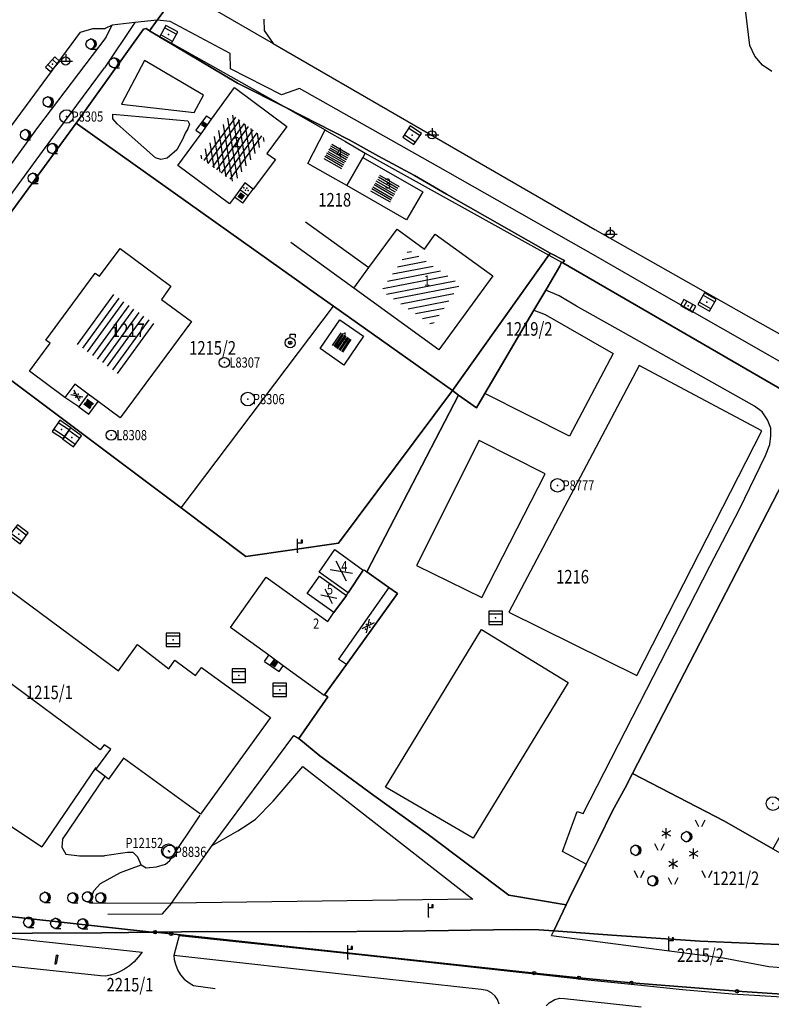
# Model space of a CAD drawing. Extents: x 6436592 to 6439479, y 4958317 to 4962019.
# Drawn here: x 6436987 to 6437098, y 4959643 to 4959788 of the extents above; entities that cross this region are included whole.
import ezdxf
from ezdxf.enums import TextEntityAlignment as Align

# ---------------------------------------------------------------- set-up
doc = ezdxf.new("R2010")
doc.units = 0
doc.header["$MEASUREMENT"] = 0
doc.layers.get('0').update_dxf_attribs({"linetype": 'CONTINUOUS'})
for name, color, linetype in [('GRAPOV-4', 7, 'CONTINUOUS'), ('LIN-9', 11, 'CONTINUOUS'), ('OPOV-3', 6, 'CONTINUOUS'), ('OPOV-4', 7, 'CONTINUOUS'), ('OTAC-8', 9, 'CONTINUOUS'), ('POV-3', 6, 'CONTINUOUS'), ('POV-4', 7, 'CONTINUOUS'), ('TAC-10', 11, 'CONTINUOUS'), ('TAC-2', 3, 'CONTINUOUS'), ('TAC-8', 9, 'CONTINUOUS'), ('TAC-9', 10, 'CONTINUOUS')]:
    doc.layers.add(name, color=color, linetype=linetype)
doc.styles.add('MAPSOFT17', font='MAPC103.SHX')

# ---------------------------------------------------------------- blocks, each defined once
blk = doc.blocks.new('T52')
at = {"linetype": 'Continuous'}
blk.add_circle((0, 0), 1, dxfattribs=at)
blk.add_point((0, 0), dxfattribs=at)
blk.add_attdef('OZN-TAC', (0, 0), '', height=2)
blk = doc.blocks.new('T387')
at = {"linetype": 'Continuous'}
for p, q in [((-1, 1), (-1, -1)), ((1, 1), (-1, 1)), ((-1, 0.6), (1, 0.6)), ((1, -1), (1, 1)), ((1, -0.6), (-1, -0.6)), ((-1, -1), (1, -1))]:
    blk.add_line(p, q, dxfattribs=at)
blk.add_point((0, 0), dxfattribs=at)
blk.add_attdef('OZN-TAC', (0, 0), '', height=2)
blk = doc.blocks.new('T129')
at = {"linetype": 'Continuous'}
blk.add_line((0, -0.75), (0.75, -0.75), dxfattribs=at)
blk.add_circle((0, 0), 0.75, dxfattribs=at)
for centre in [(-0.2, 0), (-0.1, 0)]:
    blk.add_arc(centre, 0.75, 275, 85, dxfattribs=at)
blk.add_attdef('OZN-TAC', (0, 0), '', height=2)
blk = doc.blocks.new('T393')
at = {"linetype": 'Continuous'}
for p, q in [((-1, 0.5), (-1, -0.5)), ((1, 0.5), (-1, 0.5)), ((-0.5, 0.5), (-0.5, -0.5)), ((0.5, -0.5), (0.5, 0.5)), ((1, -0.5), (1, 0.5)), ((-1, -0.5), (1, -0.5))]:
    blk.add_line(p, q, dxfattribs=at)
blk.add_point((0, 0), dxfattribs=at)
blk.add_attdef('OZN-TAC', (0, 0), '', height=2)
blk = doc.blocks.new('T463')
at = {"linetype": 'Continuous'}
for p, q in [((-1, 0), (1, 0)), ((0, 1), (0, 0))]:
    blk.add_line(p, q, dxfattribs=at)
blk.add_circle((0, 0), 0.6, dxfattribs=at)
blk.add_attdef('OZN-TAC', (0, 0), '', height=2)
blk = doc.blocks.new('P82')
at = {"linetype": 'Continuous'}
for p in [(-1, 0), (0, 0.5), (1, 0), (0, -0.5)]:
    blk.add_point(p, dxfattribs=at)
blk = doc.blocks.new('P87')
at = {"linetype": 'Continuous'}
for p, q in [((-2, 1.5), (2, 1.5)), ((2, 1), (-2, 1)), ((-1.5, 1), (-1.5, -1)), ((-1, -1), (-1, 1)), ((-0.5, 1), (-0.5, -1)), ((0, -1), (0, 1)), ((0.5, 1), (0.5, -1)), ((1, -1), (1, 1)), ((1.5, 1), (1.5, -1)), ((2, -1), (-2, -1)), ((-2, -1.5), (2, -1.5))]:
    blk.add_line(p, q, dxfattribs=at)
blk = doc.blocks.new('P81')
at = {"linetype": 'Continuous'}
for p, q in [((-1.5, -0.75), (1.5, 0.75)), ((1.5, -0.75), (-1.5, 0.75))]:
    blk.add_line(p, q, dxfattribs=at)
for p in [(-1, 0), (0, 0.5), (1, 0), (0, -0.5)]:
    blk.add_point(p, dxfattribs=at)
blk = doc.blocks.new('T55')
at = {"linetype": 'Continuous'}
blk.add_circle((0, 0), 0.75, dxfattribs=at)
blk.add_point((0, 0), dxfattribs=at)
blk.add_attdef('OZN-TAC', (0, 0), '', height=2)
blk = doc.blocks.new('T326')
at = {"linetype": 'Continuous'}
for p, q in [((0, 0.75), (0, 1.25)), ((0, 1.25), (0.75, 1.25)), ((0.75, 1.25), (0.75, 0.75))]:
    blk.add_line(p, q, dxfattribs=at)
for radius in [0.75, 0.25]:
    blk.add_circle((0, 0), radius, dxfattribs=at)
blk.add_point((0, 0), dxfattribs=at)
blk.add_attdef('OZN-TAC', (0, 0), '', height=2)
blk = doc.blocks.new('T513')
at = {"linetype": 'Continuous'}
for p, q in [((0, 0), (0, 2)), ((0.7, 1.8), (0.5, 1.8)), ((0.5, 1.8), (0.5, 1.4)), ((0.7, 1.4), (0.7, 1.8)), ((0, 1.4), (0.7, 1.4))]:
    blk.add_line(p, q, dxfattribs=at)
blk.add_point((0, 0), dxfattribs=at)
blk.add_attdef('OZN-TAC', (0, 0), '', height=2)
blk = doc.blocks.new('T100')
at = {"linetype": 'Continuous'}
blk.add_circle((0, 0), 0.25, dxfattribs=at)
blk.add_attdef('OZN-TAC', (0, 0), '', height=2)
blk = doc.blocks.new('P15')
at = {"linetype": 'Continuous'}
for p, q in [((3.75, 4), (4.25, 3)), ((4.75, 3), (5.25, 4)), ((0.14, 2.37), (-1.15, 1.62)), ((-1.15, 2.37), (0.14, 1.62)), ((-0.5, 1.25), (-0.5, 2.75)), ((-2.25, 0.5), (-1.75, -0.5)), ((-1.25, -0.5), (-0.75, 0.5)), ((4.14, -0.63), (2.85, -1.38)), ((2.85, -0.63), (4.14, -1.38)), ((3.5, -1.75), (3.5, -0.25)), ((1.14, -2.13), (-0.15, -2.88)), ((-0.15, -2.13), (1.14, -2.88)), ((0.5, -3.25), (0.5, -1.75)), ((-5.25, -3.5), (-4.75, -4.5)), ((-4.25, -4.5), (-3.75, -3.5)), ((4.75, -3.5), (5.25, -4.5)), ((5.75, -4.5), (6.25, -3.5)), ((-0.25, -4.5), (0.25, -5.5)), ((0.75, -5.5), (1.25, -4.5))]:
    blk.add_line(p, q, dxfattribs=at)
for centre in [(2.5, 1.5), (-5, -0.5), (-2.5, -5)]:
    blk.add_circle(centre, 0.75, dxfattribs=at)
for centre in [(2.3, 1.5), (2.4, 1.5), (-5.2, -0.5), (-5.1, -0.5), (-2.7, -5), (-2.6, -5)]:
    blk.add_arc(centre, 0.75, 275, 85, dxfattribs=at)
blk = doc.blocks.new('P67')
at = {"linetype": 'Continuous'}
for p, q in [((-2.5, 2), (2.5, 2)), ((2.5, 1.5), (-2.5, 1.5)), ((-2.5, 1), (2.5, 1)), ((2.5, 0.5), (-2.5, 0.5)), ((-2.5, 0), (2.5, 0)), ((2.5, -0.5), (-2.5, -0.5)), ((-2.5, -1), (2.5, -1)), ((2.5, -1.5), (-2.5, -1.5)), ((-2.5, -2), (2.5, -2))]:
    blk.add_line(p, q, dxfattribs=at)
blk = doc.blocks.new('P72')
at = {"linetype": 'Continuous'}
for p, q in [((-1.5, -0.75), (1.5, 0.75)), ((1.5, -0.75), (-1.5, 0.75))]:
    blk.add_line(p, q, dxfattribs=at)
blk = doc.blocks.new('P65')
at = {"linetype": 'Continuous'}
for p, q in [((-2.5, -1.79), (1.29, 2)), ((-2.5, -1.09), (0.59, 2)), ((-2.5, -0.38), (-0.12, 2)), ((-2.5, 0.33), (-0.83, 2)), ((-2.5, 1.04), (-1.54, 2)), ((-2.5, 1.74), (-2.24, 2)), ((-2, -2), (2, 2)), ((-1.29, -2), (2.5, 1.79)), ((-0.59, -2), (2.5, 1.09)), ((0.12, -2), (2.5, 0.38)), ((0.83, -2), (2.5, -0.33)), ((1.54, -2), (2.5, -1.04)), ((2.24, -2), (2.5, -1.74))]:
    blk.add_line(p, q, dxfattribs=at)
blk = doc.blocks.new('P68')
at = {"linetype": 'Continuous'}
for p, q in [((-2.5, -1.79), (1.29, 2)), ((-2.5, -1.09), (0.59, 2)), ((-2.5, -0.38), (-0.12, 2)), ((-2.5, 0.33), (-0.83, 2)), ((-2.5, 1.04), (-1.54, 2)), ((-2.5, 1.74), (-2.24, 2)), ((-2, -2), (2, 2)), ((2.5, 1.5), (-2.5, 1.5)), ((-2.5, 1), (2.5, 1)), ((-1.29, -2), (2.5, 1.79)), ((-0.59, -2), (2.5, 1.09)), ((2.5, 0.5), (-2.5, 0.5)), ((-2.5, 0), (2.5, 0)), ((0.12, -2), (2.5, 0.38)), ((2.5, -0.5), (-2.5, -0.5)), ((0.83, -2), (2.5, -0.33)), ((-2.5, -1), (2.5, -1)), ((2.5, -1.5), (-2.5, -1.5)), ((1.54, -2), (2.5, -1.04)), ((2.24, -2), (2.5, -1.74))]:
    blk.add_line(p, q, dxfattribs=at)

msp = doc.modelspace()

# ---------------------------------------------------------------- linework, layer by layer
at = {"layer": 'LIN-9', "linetype": 'Continuous'}
for p, q in [((6437014.87, 4959790.57), (6437024.74, 4959784.84)), ((6437095.11, 4959784.54), (6437094.46, 4959789.83)), ((6437023.4, 4959788.44), (6437023.46, 4959786.78)), ((6436996.32, 4959786.51), (6436998.15, 4959787.09)), ((6436998.15, 4959787.09), (6436999.97, 4959787.09)), ((6437004.34, 4959787.96), (6436999.88, 4959781.26)), ((6437001.01, 4959787.56), (6436999.97, 4959787.09)), ((6437000.09, 4959785.75), (6437001.01, 4959787.56)), ((6437004.34, 4959787.96), (6437001.01, 4959787.56)), ((6437007.63, 4959788.29), (6437004.34, 4959787.96)), ((6437009.58, 4959788.11), (6437007.63, 4959788.29)), ((6437018.43, 4959783.39), (6437009.58, 4959788.11)), ((6436971.2, 4959752.49), (6436996.32, 4959786.51)), ((6437000.09, 4959785.75), (6436990.01, 4959772.48)), ((6437006.54, 4959786.74), (6437016.61, 4959781.05)), ((6437023.46, 4959786.78), (6437024.74, 4959784.84)), ((6437024.74, 4959784.84), (6437044.47, 4959773.47)), ((6437095.84, 4959782.98), (6437095.11, 4959784.54)), ((6437018.47, 4959781.11), (6437018.43, 4959783.39)), ((6437096.97, 4959781.68), (6437095.84, 4959782.98)), ((6436990.75, 4959768.93), (6436999.88, 4959781.26)), ((6437005.77, 4959782.33), (6437002.37, 4959775.91)), ((6437014.48, 4959777.22), (6437005.77, 4959782.33)), ((6437025.98, 4959777.29), (6437018.47, 4959781.11)), ((6437098.32, 4959780.72), (6437096.97, 4959781.68)), ((6437016.61, 4959781.05), (6437026.63, 4959775.39)), ((6437028.63, 4959778.2), (6437025.98, 4959777.29)), ((6437048.69, 4959766.92), (6437028.63, 4959778.2)), ((6437013.09, 4959774.7), (6437014.48, 4959777.22)), ((6437002.37, 4959775.91), (6437013.09, 4959774.7)), ((6437026.63, 4959775.39), (6437032.42, 4959772.11)), ((6437001.13, 4959773.75), (6437001.13, 4959774.45)), ((6437001.13, 4959774.45), (6437012.17, 4959773.45)), ((6437014.95, 4959774.2), (6437013.37, 4959772.08)), ((6437014.95, 4959774.2), (6437015.67, 4959773.67)), ((6436990.01, 4959772.48), (6436977.78, 4959755.67)), ((6437001.75, 4959773), (6437001.13, 4959773.75)), ((6437003.94, 4959771.04), (6437001.75, 4959773)), ((6437012.17, 4959773.45), (6437012.4, 4959772.95)), ((6437012.4, 4959772.95), (6437012.17, 4959772.25)), ((6437044.47, 4959773.47), (6437072.21, 4959757.44)), ((6437007.38, 4959767.98), (6437003.94, 4959771.04)), ((6437011.78, 4959771.64), (6437011.44, 4959770.79)), ((6437012.17, 4959772.25), (6437011.78, 4959771.64)), ((6437013.37, 4959772.08), (6437014.12, 4959771.54)), ((6437011.44, 4959770.79), (6437010.54, 4959769.18)), ((6436975.83, 4959748.57), (6436990.75, 4959768.93)), ((6437010.54, 4959769.18), (6437009.13, 4959767.93)), ((6437038.36, 4959768.7), (6437065.44, 4959753.65)), ((6437008.17, 4959767.73), (6437007.38, 4959767.98)), ((6437009.13, 4959767.93), (6437008.17, 4959767.73)), ((6437072.38, 4959753.46), (6437048.69, 4959766.92)), ((6437020.3, 4959761.31), (6437019.05, 4959762.21)), ((6437021.08, 4959762.38), (6437019.83, 4959763.28)), ((6437020.3, 4959761.31), (6437021.08, 4959762.38)), ((6437021.08, 4959762.38), (6437021.82, 4959763.39)), ((6437029.55, 4959758.56), (6437038.87, 4959751.79)), ((6437072.21, 4959757.44), (6437094.9, 4959744.57)), ((6437036.67, 4959748.78), (6437027.39, 4959755.5)), ((6437065.44, 4959753.65), (6437067.32, 4959752.6)), ((6437080.72, 4959748.69), (6437072.38, 4959753.46)), ((6437066.96, 4959747.62), (6437065, 4959748.48)), ((6437109.07, 4959732.48), (6437080.72, 4959748.69)), ((6437069.5, 4959746.11), (6437066.96, 4959747.62)), ((6437011.19, 4959716.34), (6437033.66, 4959746.11)), ((6437063.24, 4959745.5), (6437064.87, 4959744.86)), ((6437064.87, 4959744.86), (6437074.92, 4959739.13)), ((6437076.43, 4959742.22), (6437069.5, 4959746.11)), ((6437094.9, 4959744.57), (6437107.15, 4959737.74)), ((6437095.78, 4959731.37), (6437076.43, 4959742.22)), ((6437074.92, 4959739.13), (6437068.46, 4959726.91)), ((6437078.75, 4959737.35), (6437059.54, 4959700.98)), ((6437096.88, 4959727.71), (6437078.75, 4959737.35)), ((6436995.49, 4959734.58), (6436994.03, 4959732.65)), ((6436997.49, 4959733.13), (6436995.49, 4959734.58)), ((6437068.46, 4959726.91), (6437056.01, 4959733.25)), ((6436997.59, 4959730.19), (6436998.96, 4959732.04)), ((6436996.07, 4959731.24), (6436997.59, 4959730.19)), ((6437096.91, 4959730.52), (6437095.78, 4959731.37)), ((6437097.7, 4959729.32), (6437096.91, 4959730.52)), ((6437098.21, 4959728.12), (6437097.7, 4959729.32)), ((6437078.41, 4959691.64), (6437096.88, 4959727.71)), ((6437098.21, 4959726.97), (6437098.21, 4959728.12)), ((6437055.18, 4959726.3), (6437045.92, 4959707.88)), ((6437064.87, 4959721.38), (6437055.18, 4959726.3)), ((6437098.04, 4959725.72), (6437098.21, 4959726.97)), ((6437097.4, 4959724.06), (6437098.04, 4959725.72)), ((6437093.56, 4959716.18), (6437097.4, 4959724.06)), ((6437055.56, 4959703.12), (6437064.87, 4959721.38)), ((6437089.2, 4959707.76), (6437093.56, 4959716.18)), ((6437045.92, 4959707.88), (6437055.56, 4959703.12)), ((6437070.52, 4959671.26), (6437089.2, 4959707.76)), ((6437041.84, 4959704.61), (6437034.42, 4959694.04)), ((6437059.54, 4959700.98), (6437078.41, 4959691.64)), ((6437041.33, 4959675.15), (6437055.49, 4959698.41)), ((6437055.49, 4959698.41), (6437068.28, 4959690.58)), ((6437023.48, 4959693.7), (6437024.14, 4959694.61)), ((6437035.59, 4959693.24), (6437034.42, 4959694.04)), ((6437023.48, 4959693.7), (6437025.63, 4959692.22)), ((6437025.63, 4959692.22), (6437026.25, 4959693.08)), ((6437068.28, 4959690.58), (6437054.26, 4959667.66)), ((6437015.78, 4959666.54), (6437027.82, 4959682.79)), ((6437027.82, 4959682.79), (6437028.54, 4959682.33)), ((6436998.6, 4959678.05), (6436990.61, 4959666.36)), ((6437024.76, 4959673.11), (6437029.12, 4959678.21)), ((6437029.12, 4959678.21), (6437054.21, 4959658.65)), ((6436974.4, 4959677.22), (6436990.61, 4959666.36)), ((6436993.66, 4959667.44), (6436999.96, 4959676.74)), ((6437054.26, 4959667.66), (6437041.33, 4959675.15)), ((6437022.16, 4959670.45), (6437024.76, 4959673.11)), ((6437009.52, 4959664.34), (6437014.01, 4959671.03)), ((6437067.43, 4959665.69), (6437069.62, 4959671.57)), ((6437069.62, 4959671.57), (6437070.52, 4959671.26)), ((6437019.56, 4959668.74), (6437020.92, 4959669.6)), ((6437020.92, 4959669.6), (6437022.16, 4959670.45)), ((6437015.78, 4959666.54), (6437019.56, 4959668.74)), ((6436993.66, 4959667.44), (6436993.59, 4959666.31)), ((6437009.75, 4959658.07), (6437015.78, 4959666.54)), ((6436993.59, 4959666.31), (6436994.15, 4959665.3)), ((6436994.15, 4959665.3), (6436996.19, 4959665.05)), ((6436996.19, 4959665.05), (6436999.86, 4959665.05)), ((6437003.27, 4959665.5), (6436999.86, 4959665.05)), ((6437004.11, 4959665.5), (6437003.27, 4959665.5)), ((6437004.79, 4959664.85), (6437004.11, 4959665.5)), ((6437070.95, 4959663.78), (6437067.43, 4959665.69)), ((6437002.25, 4959662.59), (6437005.3, 4959663.69)), ((6437005.3, 4959663.69), (6437004.79, 4959664.85)), ((6437005.3, 4959663.69), (6437006.03, 4959663.24)), ((6437007.55, 4959663.39), (6437008.9, 4959663.79)), ((6437008.9, 4959663.79), (6437009.52, 4959664.34)), ((6436999.3, 4959660.94), (6437002.25, 4959662.59)), ((6437006.03, 4959663.24), (6437007.55, 4959663.39)), ((6436998.28, 4959659.88), (6436999.3, 4959660.94)), ((6436997.66, 4959658.12), (6436998.28, 4959659.88)), ((6436997.66, 4959658.12), (6437009.75, 4959658.07)), ((6437009.75, 4959658.07), (6437008.34, 4959656.41)), ((6437054.21, 4959658.65), (6437009.75, 4959658.07)), ((6437008.34, 4959656.41), (6437000.39, 4959656.36)), ((6436977.87, 4959653.82), (6436988.08, 4959652.7)), ((6437010.88, 4959653.3), (6437010.09, 4959650.33)), ((6437010.88, 4959653.3), (6437037.85, 4959650.41)), ((6437065.83, 4959653.29), (6437066.16, 4959653.99)), ((6437065.83, 4959653.29), (6437091.16, 4959650)), ((6436988.08, 4959652.7), (6437005.43, 4959650.81)), ((6436992.76, 4959650.4), (6436992.55, 4959649.12)), ((6436992.76, 4959650.4), (6436992.97, 4959650.37)), ((6436992.97, 4959650.37), (6436992.76, 4959649.09)), ((6437005.43, 4959650.81), (6437004.87, 4959650.06)), ((6437037.85, 4959650.41), (6437064.21, 4959647.54)), ((6436987.63, 4959648.57), (6436977.31, 4959649.7)), ((6436992.55, 4959649.12), (6436992.76, 4959649.09)), ((6437004.24, 4959649.39), (6437003.59, 4959648.82)), ((6437004.87, 4959650.06), (6437004.24, 4959649.39)), ((6437010.09, 4959650.33), (6437010.16, 4959649.75)), ((6437037.48, 4959647.29), (6437010.09, 4959650.33)), ((6437010.16, 4959649.75), (6437010.33, 4959649.04)), ((6437010.33, 4959649.04), (6437010.69, 4959648.11)), ((6437091.16, 4959650), (6437097.9, 4959648.71)), ((6436999.27, 4959647.32), (6436987.63, 4959648.57)), ((6437000.72, 4959647.45), (6437000.01, 4959647.29)), ((6437001.43, 4959647.63), (6437000.72, 4959647.45)), ((6437002.17, 4959647.97), (6437001.43, 4959647.63)), ((6437002.83, 4959648.33), (6437002.17, 4959647.97)), ((6437003.59, 4959648.82), (6437002.83, 4959648.33)), ((6437010.69, 4959648.11), (6437011.08, 4959647.48)), ((6437011.08, 4959647.48), (6437011.64, 4959646.86)), ((6437064.21, 4959647.54), (6437071.17, 4959646.75)), ((6437097.9, 4959648.71), (6437107.57, 4959647.9)), ((6437000.01, 4959647.29), (6436999.27, 4959647.32)), ((6437011.64, 4959646.86), (6437012.36, 4959646.29)), ((6437012.36, 4959646.29), (6437013, 4959645.92)), ((6437055.43, 4959645.32), (6437037.48, 4959647.29)), ((6437071.17, 4959646.75), (6437078.56, 4959645.99)), ((6437013, 4959645.92), (6437016.21, 4959645.45)), ((6437056.33, 4959645.15), (6437055.43, 4959645.32)), ((6437056.96, 4959644.81), (6437056.33, 4959645.15)), ((6437057.5, 4959644.35), (6437056.96, 4959644.81)), ((6437078.56, 4959645.99), (6437085.16, 4959645.31)), ((6437085.16, 4959645.31), (6437092.5, 4959644.67)), ((6437092.5, 4959644.67), (6437099.87, 4959644.25)), ((6437057.87, 4959643.82), (6437057.5, 4959644.35)), ((6437058.13, 4959643.17), (6437057.87, 4959643.82)), ((6437065.04, 4959642.91), (6437065.5, 4959643.37)), ((6437065.5, 4959643.37), (6437066.3, 4959643.85)), ((6437066.3, 4959643.85), (6437067.04, 4959644.02)), ((6437067.04, 4959644.02), (6437067.74, 4959643.98)), ((6437067.74, 4959643.98), (6437079.06, 4959642.78))]:
    msp.add_line(p, q, dxfattribs=at)
at = {"layer": 'POV-3'}
for points in [[(6437105.38, 4959730.55), (6437067.52, 4959752.48), (6437067.73, 4959752.83), (6437065.64, 4959753.93), (6437050.32, 4959762.65), (6437045.61, 4959765.39), (6437040.31, 4959768.21), (6437035.96, 4959770.62), (6437026.63, 4959775.39), (6437019.51, 4959779.02), (6437006.54, 4959786.74), (6437007.63, 4959788.29), (6437010, 4959791.55), (6437011.02, 4959792.76), (6437013.87, 4959796.68), (6437016.24, 4959799.94), (6437026.09, 4959813.29), (6437033.6, 4959823.75), (6437045.65, 4959840.09), (6437058.5, 4959857.36), (6437070.7, 4959873.98), (6437076.92, 4959882.29)], [(6437010, 4959791.55), (6437007.63, 4959788.29), (6437006.54, 4959786.74), (6437006.01, 4959787.07), (6437005.64, 4959786.97), (6436995.71, 4959773.09), (6436980.57, 4959752.47)], [(6436974.33, 4959743.94), (6437011.19, 4959716.34), (6437020.73, 4959709.2), (6437034.41, 4959711.17), (6437051.21, 4959733.66), (6437052.13, 4959732.99), (6437038.58, 4959706.92), (6437041.84, 4959704.61), (6437043.11, 4959703.74), (6437035.59, 4959693.24), (6437032.36, 4959688.79), (6437032.81, 4959688.48), (6437028.54, 4959682.33), (6437031.64, 4959679.77), (6437039.6, 4959673.95), (6437047.61, 4959668.18), (6437059.54, 4959659.21), (6437067.98, 4959657.8), (6437066.16, 4959653.99), (6437063.98, 4959654.13), (6437060.64, 4959654.15), (6437043.93, 4959653.91), (6437030.22, 4959653.83), (6437015.13, 4959653.88), (6437007.33, 4959653.77), (6437007.03, 4959653.77), (6437006.86, 4959653.79), (6436988.58, 4959655.79), (6436978.32, 4959656.93)], [(6436978.32, 4959656.93), (6436988.58, 4959655.79), (6437006.86, 4959653.79), (6437007.03, 4959653.77), (6437007.33, 4959653.77), (6436999.5, 4959653.66), (6436978.96, 4959653.59)], [(6436899.01, 4959641.73), (6436901.36, 4959644.78), (6436905.92, 4959651.07), (6436922.4, 4959651.65), (6436945.28, 4959652.8), (6436964.35, 4959653.23), (6436978.96, 4959653.59), (6436999.5, 4959653.66), (6437007.33, 4959653.77), (6437009.72, 4959653.52), (6437063.27, 4959647.74), (6437069.88, 4959647.04), (6437077.61, 4959646.3), (6437093.2, 4959645.06), (6437100.6, 4959644.6), (6437108.45, 4959644.19), (6437119.42, 4959643.78), (6437126.28, 4959643.61), (6437138.54, 4959643.49), (6437138.86, 4959643.31), (6437142.2, 4959641.44)]]:
    msp.add_lwpolyline(points, dxfattribs=at)
for points in [[(6437033.66, 4959746.11), (6437030.66, 4959748.23), (6437028.21, 4959749.97), (6436995.89, 4959772.97), (6436995.71, 4959773.09), (6437005.64, 4959786.97), (6437006.01, 4959787.07), (6437006.54, 4959786.74), (6437019.51, 4959779.02), (6437026.63, 4959775.39), (6437035.96, 4959770.62), (6437040.31, 4959768.21), (6437045.61, 4959765.39), (6437050.32, 4959762.65), (6437065.64, 4959753.93), (6437051.21, 4959733.66), (6437040.75, 4959741.1)], [(6437051.21, 4959733.66), (6437034.41, 4959711.17), (6437020.73, 4959709.2), (6437011.19, 4959716.34), (6436974.33, 4959743.94), (6436980.57, 4959752.47), (6436995.71, 4959773.09), (6436995.89, 4959772.97), (6437028.21, 4959749.97), (6437030.66, 4959748.23), (6437033.66, 4959746.11), (6437040.75, 4959741.1)], [(6437002.18, 4959754.63), (6437009.68, 4959749.04), (6437008.3, 4959747.09), (6437012.7, 4959743.86), (6437002.2, 4959729.63), (6436998.96, 4959732.04), (6436997.49, 4959733.13), (6436996.07, 4959731.24), (6436994.03, 4959732.65), (6436988.82, 4959736.54), (6436991.84, 4959740.64), (6436991.2, 4959741.11), (6436998.49, 4959750.96), (6436999.15, 4959750.53)], [(6437067.32, 4959752.6), (6437067.08, 4959752.01), (6437065, 4959748.48), (6437063.24, 4959745.5), (6437056.01, 4959733.25), (6437054.74, 4959731.09), (6437052.13, 4959732.99), (6437051.21, 4959733.66), (6437065.64, 4959753.93), (6437067.73, 4959752.83), (6437067.52, 4959752.48)], [(6437052.13, 4959732.99), (6437054.74, 4959731.09), (6437056.01, 4959733.25), (6437063.24, 4959745.5), (6437065, 4959748.48), (6437067.08, 4959752.01), (6437067.32, 4959752.6), (6437067.52, 4959752.48), (6437105.38, 4959730.55), (6437077.79, 4959677.16), (6437076.7, 4959675.04), (6437074.82, 4959671.68), (6437072.73, 4959667.35), (6437070.95, 4959663.78), (6437068.42, 4959658.72), (6437067.98, 4959657.8), (6437059.54, 4959659.21), (6437047.61, 4959668.18), (6437039.6, 4959673.95), (6437031.64, 4959679.77), (6437028.54, 4959682.33), (6437032.81, 4959688.48), (6437032.36, 4959688.79), (6437035.59, 4959693.24), (6437043.11, 4959703.74), (6437041.84, 4959704.61), (6437038.58, 4959706.92)], [(6437105.38, 4959730.55), (6437127.95, 4959717.98), (6437098.48, 4959666.07), (6437091.33, 4959670.12), (6437077.79, 4959677.16)], [(6437074.82, 4959671.68), (6437076.7, 4959675.04), (6437077.79, 4959677.16), (6437091.33, 4959670.12), (6437098.48, 4959666.07), (6437115.17, 4959656.56), (6437123.15, 4959651.98), (6437116.89, 4959651.58), (6437114.24, 4959651.38), (6437103.95, 4959651.74), (6437087.78, 4959652.42), (6437074.71, 4959653.33), (6437066.16, 4959653.99), (6437067.98, 4959657.8), (6437068.42, 4959658.72), (6437070.95, 4959663.78), (6437072.73, 4959667.35)], [(6437103.95, 4959651.74), (6437114.24, 4959651.38), (6437116.89, 4959651.58), (6437123.15, 4959651.98), (6437137.09, 4959644.29), (6437138.54, 4959643.49), (6437126.28, 4959643.61), (6437119.42, 4959643.78), (6437108.45, 4959644.19), (6437100.6, 4959644.6), (6437093.2, 4959645.06), (6437077.61, 4959646.3), (6437069.88, 4959647.04), (6437063.27, 4959647.74), (6437009.72, 4959653.52), (6437007.33, 4959653.77), (6437015.13, 4959653.88), (6437030.22, 4959653.83), (6437043.93, 4959653.91), (6437060.64, 4959654.15), (6437063.98, 4959654.13), (6437066.16, 4959653.99), (6437074.71, 4959653.33), (6437087.78, 4959652.42)]]:
    msp.add_lwpolyline(points, close=True, dxfattribs=at)
at = {"layer": 'POV-4'}
for points in [[(6437019.08, 4959778.34), (6437026.77, 4959772.61), (6437023.81, 4959768.64), (6437025.12, 4959767.72), (6437021.82, 4959763.39), (6437020.58, 4959764.32), (6437019.83, 4959763.28), (6437019.05, 4959762.21), (6437018.34, 4959761.22), (6437010.72, 4959766.88), (6437014.12, 4959771.54), (6437015.67, 4959773.67)], [(6437038, 4959768.03), (6437035.64, 4959763.92), (6437032.83, 4959765.49), (6437029.88, 4959767.16), (6437032.42, 4959772.11), (6437032.63, 4959771.98), (6437035.46, 4959770.38), (6437038.36, 4959768.7)], [(6437038, 4959768.03), (6437046.86, 4959762.98), (6437044.45, 4959758.86), (6437035.64, 4959763.92)], [(6437038.87, 4959751.79), (6437043.05, 4959757.46), (6437047.09, 4959754.53), (6437048.68, 4959756.74), (6437057.18, 4959750.56), (6437049.2, 4959739.65), (6437036.67, 4959748.78)], [(6437002.18, 4959754.63), (6437009.68, 4959749.04), (6437008.3, 4959747.09), (6437012.7, 4959743.86), (6437002.2, 4959729.63), (6436998.96, 4959732.04), (6436997.49, 4959733.13), (6436996.07, 4959731.24), (6436994.03, 4959732.65), (6436988.82, 4959736.54), (6436991.84, 4959740.64), (6436991.2, 4959741.11), (6436998.49, 4959750.96), (6436999.15, 4959750.53)], [(6437034.61, 4959744.1), (6437038.11, 4959741.66), (6437035.18, 4959737.39), (6437031.68, 4959739.84)], [(6437031.54, 4959706.86), (6437033.88, 4959710.2), (6437038.05, 4959707.17), (6437035.81, 4959703.8)], [(6437018.45, 4959698.72), (6437023.71, 4959706.14), (6437032.81, 4959699.58), (6437033.7, 4959700.91), (6437035.59, 4959703.43), (6437035.81, 4959703.8), (6437038.05, 4959707.17), (6437038.18, 4959707.2), (6437038.58, 4959706.92), (6437041.84, 4959704.61), (6437043.11, 4959703.74), (6437035.59, 4959693.24), (6437032.36, 4959688.79), (6437032.3, 4959688.7), (6437026.25, 4959693.08), (6437024.14, 4959694.61)], [(6437029.78, 4959703.75), (6437031.61, 4959706.26), (6437035.59, 4959703.43), (6437033.7, 4959700.91)]]:
    msp.add_lwpolyline(points, close=True, dxfattribs=at)
msp.add_lwpolyline([(6436980.19, 4959708.38), (6437001.95, 4959692.33), (6437004.74, 4959696.18), (6437009.35, 4959692.61), (6437010.27, 4959693.88), (6437013.29, 4959691.65), (6437014.18, 4959692.81), (6437024.39, 4959685.43), (6437014.04, 4959671.2), (6437002.69, 4959679.43), (6437000.48, 4959676.36), (6436999.96, 4959676.74), (6436998.58, 4959677.75), (6437000.8, 4959680.76), (6436999.84, 4959681.41), (6436999.23, 4959680.67), (6436983.8, 4959692.05)], dxfattribs=at)

# ---------------------------------------------------------------- block references
at = {"layer": 'GRAPOV-4'}
for name, p, xscale, yscale, rotation in [('P68', (6437018.78, 4959769.41), 1.581, 1.581, 54), ('P67', (6437034.13, 4959768.2), 0.597, 0.597, 329.9999999999999), ('P67', (6437041.24, 4959763.45), 0.6609999999999999, 0.6609999999999999, 329.9999999999999), ('P65', (6437046.53, 4959748.88), 1.823, 1.823, 326), ('P67', (6437001.51, 4959742), 1.823, 1.823, 54), ('P67', (6437034.9, 4959740.75), 0.452, 0.452, 56), ('P72', (6437032.97, 4959703.29), 0.726, 0.726, 322.0000000000001)]:
    msp.add_blockref(name, p, dxfattribs=dict(at, xscale=xscale, yscale=yscale, rotation=rotation))
at = {"layer": 'GRAPOV-4', "rotation": 324}
msp.add_blockref('P72', (6437034.82, 4959707.01), dxfattribs=at)
at = {"layer": 'TAC-10'}
for p in [(6437007.33, 4959653.77), (6437009.72, 4959653.52), (6437063.27, 4959647.74), (6437069.88, 4959647.04), (6437077.61, 4959646.3), (6437093.2, 4959645.06)]:
    msp.add_blockref('T100', p, dxfattribs=at)
at = {"layer": 'TAC-2'}
for name, p, rotation in [('T387', (6437009.34, 4959786.17), 331), ('T393', (6436992.23, 4959781.79), 48), ('T387', (6437045.27, 4959771.33), 326), ('T387', (6437088.77, 4959746.72), 331), ('T393', (6437086, 4959746.16), 331), ('T387', (6436993.54, 4959727.91), 326), ('T387', (6436995.08, 4959726.76), 324), ('T387', (6436987.22, 4959712.46), 323)]:
    msp.add_blockref(name, p, dxfattribs=dict(at, rotation=rotation))
for name, p in [('T129', (6436997.89, 4959784.77)), ('T463', (6436994.16, 4959782.27)), ('T129', (6437001.33, 4959781.99)), ('T129', (6436991.56, 4959776.24)), ('T463', (6437048.2, 4959771.38)), ('T129', (6436988.23, 4959771.4)), ('T129', (6436992.2, 4959769.37)), ('T129', (6436989.36, 4959764.97)), ('T463', (6437074.5, 4959756.75)), ('T326', (6437027.27, 4959740.72)), ('T513', (6437028.37, 4959709.81)), ('T387', (6437057.58, 4959700.14)), ('T387', (6437010, 4959696.89)), ('T387', (6437019.69, 4959691.62)), ('T387', (6437025.73, 4959689.51)), ('T129', (6436991.13, 4959658.9)), ('T129', (6436995.2, 4959658.84)), ('T129', (6436997.39, 4959658.98)), ('T129', (6436999.34, 4959658.84)), ('T513', (6437047.66, 4959656.02)), ('T129', (6436988.7, 4959655.22)), ('T129', (6436992.68, 4959655.07)), ('T129', (6436996.66, 4959655.01)), ('T513', (6437035.76, 4959649.84)), ('T513', (6437083.12, 4959651.12))]:
    msp.add_blockref(name, p, dxfattribs=at)
at = {"layer": 'TAC-8'}
ref = msp.add_blockref('T52', (6436994.27, 4959774.08, 161.14), dxfattribs=at)
ref.add_attrib('OZN-TAC', 'P8305', (6436995.02, 4959773.33, 161.14), dxfattribs={"layer": 'OTAC-8', "linetype": 'Continuous', "height": 1.5, "style": 'MAPSOFT17', "width": 0.8, "flags": 2})
ref = msp.add_blockref('T55', (6437017.56, 4959737.8, 160.55), dxfattribs=at)
ref.add_attrib('OZN-TAC', 'L8307', (6437018.31, 4959737.05, 160.55), dxfattribs={"layer": 'OTAC-8', "linetype": 'Continuous', "height": 1.5, "style": 'MAPSOFT17', "width": 0.8, "flags": 2})
ref = msp.add_blockref('T52', (6437021.03, 4959732.4, 160.43), dxfattribs=at)
ref.add_attrib('OZN-TAC', 'P8306', (6437021.78, 4959731.65, 160.43), dxfattribs={"layer": 'OTAC-8', "linetype": 'Continuous', "height": 1.5, "style": 'MAPSOFT17', "width": 0.8, "flags": 2})
ref = msp.add_blockref('T55', (6437000.88, 4959727.09, 160.52), dxfattribs=at)
ref.add_attrib('OZN-TAC', 'L8308', (6437001.63, 4959726.34, 160.52), dxfattribs={"layer": 'OTAC-8', "linetype": 'Continuous', "height": 1.5, "style": 'MAPSOFT17', "width": 0.8, "flags": 2})
ref = msp.add_blockref('T52', (6437066.72, 4959719.67, 160.19), dxfattribs=at)
ref.add_attrib('OZN-TAC', 'P8777', (6437067.47, 4959718.92, 160.19), dxfattribs={"layer": 'OTAC-8', "linetype": 'Continuous', "height": 1.5, "style": 'MAPSOFT17', "width": 0.8, "flags": 2})
ref = msp.add_blockref('T52', (6437098.5, 4959672.74, 160.37), dxfattribs=at)
ref.add_attrib('OZN-TAC', 'P8838', (6437099.25, 4959671.99, 160.37), dxfattribs={"layer": 'OTAC-8', "linetype": 'Continuous', "height": 1.5, "style": 'MAPSOFT17', "width": 0.8, "flags": 2})
ref = msp.add_blockref('T52', (6437009.3, 4959665.78, 160.92), dxfattribs=at)
ref.add_attrib('OZN-TAC', 'P12152', dxfattribs={"layer": 'OTAC-8', "linetype": 'Continuous', "height": 1.5, "style": 'MAPSOFT17', "width": 0.8, "flags": 2}).set_placement((6437008.55, 4959666.18, 160.92), align=Align.RIGHT)
ref = msp.add_blockref('T52', (6437009.49, 4959665.62, 160.88), dxfattribs=at)
ref.add_attrib('OZN-TAC', 'P8836', (6437010.24, 4959664.87, 160.88), dxfattribs={"layer": 'OTAC-8', "linetype": 'Continuous', "height": 1.5, "style": 'MAPSOFT17', "width": 0.8, "flags": 2})
at = {"layer": 'TAC-9'}
for name, p, xscale, yscale, rotation in [('P87', (6437014.57, 4959772.88), 0.161, 0.161, 144), ('P82', (6437020.77, 4959763.37), 0.387, 0.387, 148), ('P87', (6437020.06, 4959762.35), 0.194, 0.194, 54), ('P81', (6436995.81, 4959732.9), 0.532, 0.532, 322.0000000000001), ('P87', (6436997.55, 4959731.71), 0.29, 0.29, 324), ('P81', (6437038.76, 4959698.94), 0.613, 0.613, 51.99999999999999), ('P87', (6437024.92, 4959693.4), 0.226, 0.226, 56)]:
    msp.add_blockref(name, p, dxfattribs=dict(at, xscale=xscale, yscale=yscale, rotation=rotation))
msp.add_blockref('P15', (6437083.27, 4959666.35), dxfattribs=at)

# ---------------------------------------------------------------- texts
at = {"layer": 'OPOV-3', "width": 0.8}
for s, p in [('1218', (6437031.42, 4959760.8)), ('1217', (6437000.97, 4959741.56)), ('1219/2', (6437059.06, 4959741.75)), ('1215/2', (6437012.37, 4959738.96)), ('1216', (6437066.51, 4959705.2)), ('1215/1', (6436988.29, 4959688.14)), ('1221/2', (6437089.56, 4959660.71)), ('2215/2', (6437084.35, 4959649.38)), ('2215/1', (6437000.18, 4959645.02))]:
    msp.add_text(s, height=2, dxfattribs=at).set_placement(p)
at = {"layer": 'OPOV-4', "width": 0.8}
for s, p in [('2', (6437018.97, 4959769.56)), ('4', (6437034.08, 4959767.99)), ('3', (6437041.24, 4959763.45)), ('1', (6437047, 4959749.14)), ('1', (6437000.97, 4959741.56)), ('1', (6437034.9, 4959740.75)), ('4', (6437034.81, 4959707)), ('5', (6437032.68, 4959703.59)), ('2', (6437030.65, 4959698.54))]:
    msp.add_text(s, height=1.5, dxfattribs=at).set_placement(p)

doc.saveas('drawing.dxf')
